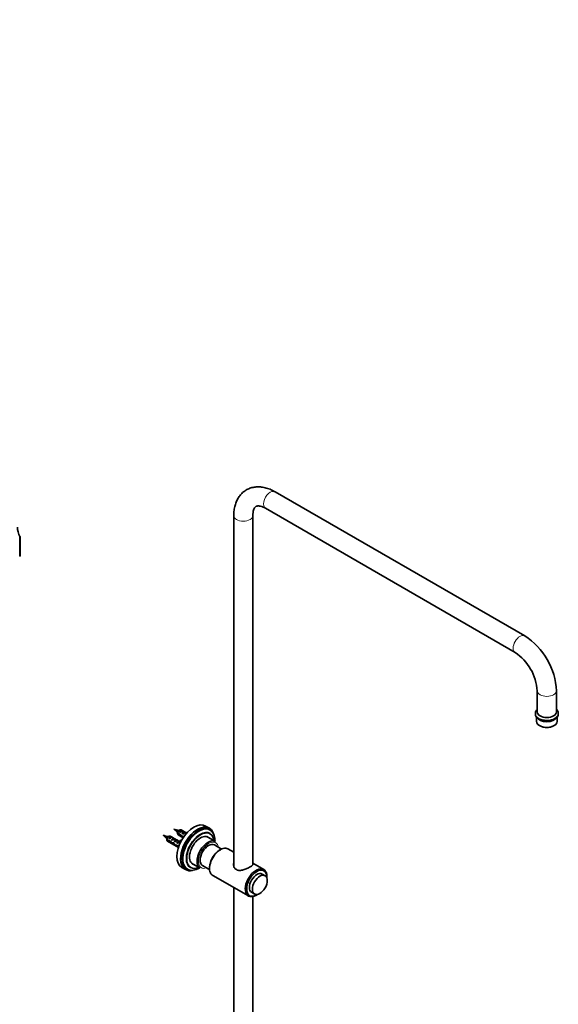
# Model space of a CAD drawing. Units: millimetres. Extents: x 0 to 2482, y 0 to 3739.
# Drawn here: x 1918 to 2482, y 1032 to 2064 of the extents above; entities that cross this region are included whole.
import ezdxf
from ezdxf import colors
from ezdxf.entities.mleader import LeaderData, LeaderLine
from ezdxf.math import Vec2, Vec3

# ---------------------------------------------------------------- set-up
doc = ezdxf.new("R2010")
doc.units = ezdxf.units.MM
for name, color, linetype in [('DV4_Défaut', 7, 'Continuous'), ('DV6_Défaut', 7, 'Continuous'), ('Défaut', 7, 'Continuous')]:
    doc.layers.add(name, color=color, linetype=linetype)

# ---------------------------------------------------------------- blocks, each defined once
blk = doc.blocks.new('_DOT')
at = {"color": 0}
blk.add_line((0, 0), (-1, 0), dxfattribs=at)
at = {"color": 0, "const_width": 0.333}
blk.add_lwpolyline([(-0.1665, 0, 1), (0.1665, 0, 1)], format="xyb", close=True, dxfattribs=at)
blk = doc.blocks.new('SE3')
at = {"layer": 'DV4_Défaut', "color": 7, "linetype": 'Continuous', "lineweight": 35}
for p, q in [((1917.7, 1501.7), (1917.7, 1522.1)), ((1918.2, 1522.1), (1917.7, 1522.1)), ((1918.2, 1501.7), (1918.2, 1522.1)), ((1917.7, 1501.7), (1918.2, 1501.7))]:
    blk.add_line(p, q, dxfattribs=at)
blk.add_arc((1937.3, 1532.1), 22, 180, 207.0123, dxfattribs=at)
blk = doc.blocks.new('SE5')
at = {"layer": 'DV6_Défaut', "color": 7, "linetype": 'Continuous', "lineweight": 35}
for p, q in [((2447, 1418), (2185.3, 1569.1)), ((2175.3, 1551.8), (2437, 1400.7)), ((2142, 1544.1), (2142, 1177.9)), ((2162, 1178.6), (2162, 1544.1)), ((2460.2, 1360.4), (2460.2, 1338.3)), ((2480.2, 1338.3), (2480.2, 1360.4)), ((2458.2, 1336.7), (2458.2, 1335.9)), ((2459.4, 1332.9), (2459.4, 1328.5)), ((2481.1, 1328.5), (2481.1, 1332.9)), ((2482.2, 1335.9), (2482.2, 1336.7)), ((2462.6, 1324.1), (2463.3, 1323.7)), ((2477.2, 1323.7), (2477.9, 1324.1)), ((2116.5, 1216.4), (2112.6, 1218.7)), ((2072, 1207.8), (2067.9, 1209.1)), ((2067.9, 1209.1), (2071.1, 1206.2)), ((2072.5, 1207.6), (2072, 1207.7)), ((2074, 1208), (2073.2, 1207.5)), ((2073.9, 1205.9), (2076.7, 1207.5)), ((2085, 1202.7), (2075.5, 1208.2)), ((2077.4, 1207.1), (2076.7, 1207.5)), ((2083.3, 1214.4), (2079.2, 1215.6)), ((2079.2, 1215.6), (2082.4, 1212.7)), ((2082.4, 1212.7), (2083.3, 1212.1)), ((2083.8, 1214.1), (2083.3, 1214.3)), ((2083.3, 1211.3), (2087.4, 1208.9)), ((2087.3, 1208.1), (2083.3, 1210.5)), ((2083.9, 1209.5), (2089, 1206.5)), ((2085.4, 1214.5), (2084.5, 1214.1)), ((2085.2, 1212.4), (2088, 1214)), ((2085.9, 1212), (2085.2, 1212.4)), ((2092.7, 1211.3), (2086.9, 1214.7)), ((2087.3, 1208.1), (2087.9, 1208.4)), ((2088.7, 1213.6), (2088, 1214)), ((2088.1, 1210.8), (2090.9, 1212.4)), ((2088.8, 1210.3), (2088.1, 1210.8)), ((2091.6, 1212), (2090.9, 1212.4)), ((2122.9, 1202.4), (2113.7, 1207.7)), ((2117.3, 1214.6), (2116.6, 1215)), ((2117.2, 1211), (2117.2, 1211)), ((2071.1, 1206.2), (2071.9, 1205.5)), ((2072, 1204.8), (2076.1, 1202.4)), ((2076, 1201.6), (2072, 1203.9)), ((2072.5, 1203), (2084, 1196.3)), ((2074.6, 1205.4), (2073.9, 1205.9)), ((2076, 1201.6), (2076.6, 1201.9)), ((2076.7, 1204.2), (2079.6, 1205.8)), ((2077.5, 1203.8), (2076.7, 1204.2)), ((2077.5, 1200.4), (2078.9, 1201.2)), ((2079, 1200.2), (2079.6, 1200.6)), ((2080.3, 1205.4), (2079.6, 1205.8)), ((2079.6, 1202.6), (2082.4, 1204.2)), ((2080.3, 1202.2), (2079.6, 1202.6)), ((2081.8, 1197.8), (2082.9, 1198.4)), ((2083.1, 1203.8), (2082.4, 1204.2)), ((2082.4, 1201), (2083.3, 1201.5)), ((2083, 1200.6), (2082.4, 1201)), ((2082.8, 1198.5), (2084.4, 1197.6)), ((2083, 1197.6), (2083.7, 1198)), ((2084.2, 1196.9), (2083, 1197.6)), ((2083.1, 1202.1), (2083.3, 1202.1)), ((2083.1, 1202.1), (2083.3, 1202)), ((2083.3, 1202), (2083.3, 1201.5)), ((2084.2, 1202.7), (2084.3, 1202.7)), ((2085.1, 1201.8), (2086.2, 1202.4)), ((2085.7, 1203.5), (2086.8, 1204.1)), ((2085.7, 1203.5), (2086.1, 1202.9)), ((2086.3, 1201.9), (2085.9, 1202.2)), ((2086.1, 1202.9), (2087.1, 1203.5)), ((2086.8, 1204.1), (2087.2, 1203.6)), ((2088.8, 1206.9), (2089.5, 1207.3)), ((2129.3, 1194.7), (2121.9, 1198.9)), ((2128, 1194), (2127.3, 1193.6)), ((2142, 1191.3), (2136, 1194.8)), ((2097.7, 1180), (2106.9, 1174.6)), ((2109.4, 1177.3), (2116.8, 1173)), ((2173.5, 1173.2), (2162, 1179.8)), ((2087.6, 1175.4), (2091.5, 1173.1)), ((2092.8, 1173.8), (2093.5, 1173.4)), ((2096.6, 1175.3), (2096.6, 1175.3)), ((2116.7, 1175.2), (2116.7, 1174.4)), ((2120, 1167.1), (2157.5, 1145.5)), ((2174.9, 1166.6), (2171.7, 1168.4)), ((2176.8, 1165), (2176.8, 1165.8)), ((2142, 1154.4), (2142, 787.7)), ((2160.7, 1149.4), (2163.9, 1147.5)), ((2165.5, 1146.2), (2166.2, 1146.7)), ((2162, 786.2), (2162, 1144.9))]:
    blk.add_line(p, q, dxfattribs=at)
at = {"layer": 'DV6_Défaut', "color": 7, "linetype": 'Continuous', "lineweight": 18}
for p, q in [((2083.3, 1202.1), (2083.8, 1202.4)), ((2083.8, 1202.4), (2084.3, 1202.7))]:
    blk.add_line(p, q, dxfattribs=at)
at = {"layer": 'DV6_Défaut', "color": 7, "linetype": 'Continuous', "lineweight": 35}
for centre, radius, start, end in [((2407.9, 1357), 72.5, 2.6556, 57.3444), ((2407.7, 1356.9), 52.6, 3.7471, 56.2529), ((2022.3, 1661.8), 456.7, 276.377, 276.4576), ((2126.3, 1210.9), 43.1, 178.1606, 179.48), ((2126.3, 1210.1), 43.1, 178.1606, 179.4799), ((2033.6, 1668.3), 456.7, 276.377, 276.4576), ((2115, 1204.4), 43.1, 178.1606, 179.48), ((2115, 1203.6), 43.1, 178.1606, 179.4799), ((1952.2, 1145.3), 138.6, 23.515, 23.7782), ((1786.4, 1069.3), 323.3, 23.5373, 23.5385)]:
    blk.add_arc(centre, radius, start, end, dxfattribs=at)
at = {"layer": 'DV6_Défaut', "color": 7, "linetype": 'Continuous', "lineweight": 18}
for centre, major_axis, start_param, end_param in [((2180.3, 1560.4), (5, 8.66), 0, 3.141593), ((2152, 1544.1), (10, 0), 3.142088, 6.283185), ((2152, 1544.1), (10, 0), 0, 0.002024), ((2442, 1409.4), (5, 8.66), 0.000411, 3.138567), ((2470.2, 1360.4), (10, 0), 3.145225, 6.282765), ((2470.2, 1336.7), (12, 0), 3.131578, 6.267987), ((2071.6, 1207), (-0.478, -0.828), 3.270359, 6.155381), ((2082.9, 1213.5), (-0.478, -0.828), 3.270359, 6.155381), ((2115.6, 1188.1), (7.5, 13), 0, 3.727278), ((2115.6, 1188.1), (7.5, 13), 5.6975, 6.283185)]:
    blk.add_ellipse(centre, major_axis=major_axis, ratio=0.57735, start_param=start_param, end_param=end_param, dxfattribs=at)
at = {"layer": 'DV6_Défaut', "color": 7, "linetype": 'Continuous', "lineweight": 35}
for centre, major_axis, ratio, start_param, end_param in [((2470.2, 1335.9), (12, 0), 0.57735, 3.141593, 6.283185), ((2470.2, 1334.3), (10.9, 0), 0.57735, 3.443971, 5.980807), ((2470.2, 1338.3), (10, 0), 0.57735, 3.141593, 6.283185), ((2470.2, 1328.5), (-10.9, 0), 0.57735, 0, 3.141593), ((2470.2, 1334.3), (10, 0), 0.57735, 3.83141, 5.593368), ((2470.2, 1327.7), (-9.85, 0), 0.57735, 0.785398, 2.356194), ((2100.1, 1197.1), (-12.5, -21.7), 0.57735, 3.141593, 6.283185), ((2104, 1194.8), (-12.5, -21.7), 0.57735, 2.651565, 6.283185), ((2074, 1205.6), (-1.5, -2.6), 0.57735, 3.141593, 5.330339), ((2071.6, 1207), (-0.478, -0.828), 0.57735, 3.245319, 3.270359), ((2075.3, 1204.8), (1.5, 2.6), 0.57735, 0.062664, 1.508132), ((2085.4, 1212.1), (-1.5, -2.6), 0.57735, 3.141593, 5.330339), ((2082.9, 1213.5), (-0.478, -0.828), 0.57735, 3.245319, 3.270359), ((2085.4, 1212.1), (1.5, 2.6), 0.57735, 2.523643, 3.141593), ((2086.6, 1211.4), (1.5, 2.6), 0.57735, 0.062664, 1.508132), ((2086.1, 1211.6), (2.66, 1.93), 0.115702, 0.114236, 1.559705), ((2104.7, 1194.4), (-11.9, -20.6), 0.57735, 3.141593, 6.283185), ((2105.4, 1194), (-11.9, -20.6), 0.57735, 2.308066, 6.283185), ((2088.2, 1210.5), (7.57, -6.62), 0.231198, -1.482042, -1.287888), ((2090.8, 1209), (-7.57, 6.62), 0.231198, 1.324655, 1.492103), ((2089.5, 1209.7), (1.5, 2.6), 0.57735, 0.062664, 1.508132), ((2090.8, 1209), (-5.22, -0.24), 0.23758, 1.141307, 1.411454), ((2089, 1210), (2.66, 1.93), 0.115702, 0.114236, 1.559705), ((2106.9, 1193.1), (-10.3, -17.8), 0.57735, 3.141593, 6.283185), ((2106.9, 1193.2), (-10.3, -17.8), 0.57735, 3.141593, 6.283185), ((2107.1, 1193), (-10.2, -17.6), 0.57735, 2.478638, 6.283185), ((2107.1, 1193), (-8.1, -14.1), 0.57735, 2.965955, 6.283185), ((2105.4, 1194), (-8.1, -14.1), 0.57735, -3.31723, -3.250594), ((2074, 1205.6), (1.5, 2.6), 0.57735, 2.523643, 3.141593), ((2074.8, 1205.1), (2.66, 1.93), 0.115702, 0.114236, 1.559705), ((2076.9, 1203.9), (7.57, -6.62), 0.231198, -1.482042, -1.287888), ((2079.5, 1202.4), (-7.57, 6.62), 0.231198, 1.324655, 1.492103), ((2078.1, 1203.2), (1.5, 2.6), 0.57735, 0.062664, 1.508132), ((2079.5, 1202.4), (-5.22, -0.24), 0.23758, 1.141307, 1.481144), ((2077.6, 1203.5), (2.66, 1.93), 0.115702, 0.114236, 1.559705), ((2081.2, 1201.4), (-5.22, -0.24), 0.23758, 0.779706, 1.11563), ((2080.9, 1201.6), (6.05, -5.73), 0.282797, 4.654158, 5.108458), ((2083, 1200.4), (-6.05, 5.73), 0.282797, 1.147051, 1.589821), ((2081, 1201.6), (1.5, 2.6), 0.57735, 0.062664, 1.508132), ((2080.5, 1201.9), (2.66, 1.93), 0.115702, 0.114236, 1.559705), ((2084.1, 1199.8), (-5.22, -0.24), 0.23758, 1.038374, 1.308756), ((2085.9, 1198.7), (-5.22, -0.24), 0.23758, 0.66133, 0.973859), ((2083.8, 1199.9), (1.5, 2.6), 0.57735, 1.038078, 1.508132), ((2082.9, 1200.5), (2.96, 1.75), 0.010512, 0.970996, 1.514056), ((2078.8, 1202.8), (5.42, 0.09), 0.238952, -0.658366, -0.405686), ((2081.5, 1208.1), (-3.28, 5.69), 0.57735, 2.758079, 3.516124), ((2081.5, 1208.1), (-3.63, 6.29), 0.57735, 2.717693, 3.505411), ((2078.8, 1202.8), (5.42, 0.09), 0.238952, -0.405686, -0.153006), ((2082.5, 1208.7), (-3.28, 5.69), 0.57735, 2.758079, 2.979438), ((2082.5, 1208.7), (-3.63, 6.29), 0.57735, 3.141593, 3.351892), ((2092.5, 1208), (-5.22, -0.24), 0.23758, 0.779706, 0.86634), ((2114.9, 1188.5), (-8, -13.9), 0.57735, 3.141593, 6.283185), ((2115.6, 1188.1), (-6.3, -10.8), 0.57735, 3.141593, 6.283185), ((2128, 1180.9), (8, 13.9), 0.57735, 0, 3.141593), ((2127.3, 1181.4), (-7.5, -13), 0.57735, 3.926991, 5.497787), ((2105.4, 1194), (-8.1, -14.1), 0.57735, 0.109001, 0.175637), ((2107.1, 1193), (-8.1, -14.1), 0.57735, 0, 0.175637), ((2104, 1194.8), (-12.5, -21.7), 0.57735, 0, 0.490028), ((2105.4, 1194), (-11.9, -20.6), 0.57735, 0, 0.833527), ((2107.1, 1193), (-10.2, -17.6), 0.57735, 0, 0.662954), ((2165.5, 1159.3), (-8, -13.9), 0.57735, 2.356194, 6.283185), ((2166.2, 1158.9), (7.5, 13), 0.57735, 0, 4.000097), ((2166.2, 1158.9), (-5.5, -9.53), 0.57735, 3.141593, 6.283185), ((2166.2, 1158.9), (7.5, 13), 0.57735, 5.424681, 6.283185), ((2165.5, 1159.3), (-8, -13.9), 0.57735, 0, 0.785398)]:
    blk.add_ellipse(centre, major_axis=major_axis, ratio=ratio, start_param=start_param, end_param=end_param, dxfattribs=at)
blk.add_ellipse((2169.4, 1157.1), major_axis=(-5.5, -9.53), ratio=0.57735, dxfattribs=at)
for points, knots in [([(2185.3, 1569.1), (2184.3, 1569.6), (2181.9, 1571), (2177.5, 1572.8), (2172.5, 1574), (2167.8, 1574.4), (2163.3, 1574), (2158.9, 1572.9), (2154.8, 1570.9), (2151.3, 1568.3), (2148.3, 1565.1), (2145.9, 1561.3), (2144, 1557), (2142.7, 1552.3), (2142.1, 1547.9), (2142.1, 1545.2), (2142, 1544.1)], [0, 0, 0, 0, 0.045679, 0.130161, 0.21437, 0.287774, 0.358709, 0.434871, 0.508445, 0.580424, 0.65193, 0.724187, 0.798378, 0.87523, 0.954775, 1, 1, 1, 1]), ([(2162, 1544.1), (2162.1, 1544.7), (2162.1, 1546.3), (2162.4, 1548.8), (2163.1, 1551), (2164, 1552.5), (2164.8, 1553.4), (2165.5, 1553.9), (2166.5, 1554.2), (2168.1, 1554.3), (2170.1, 1554), (2172.6, 1553.2), (2174.3, 1552.3), (2175.3, 1551.8)], [0, 0, 0, 0, 0.048246, 0.139618, 0.230767, 0.323057, 0.420418, 0.532656, 0.64059, 0.734059, 0.822374, 0.916194, 1, 1, 1, 1]), ([(2460.2, 1341), (2459.9, 1340.8), (2459.2, 1340), (2458.4, 1338.5), (2458.3, 1337.4), (2458.3, 1336.8)], [0, 0, 0, 0, 0.208753, 0.652931, 1, 1, 1, 1]), ([(2482.1, 1336.6), (2482.2, 1336.9), (2482.3, 1337.8), (2481.6, 1339.4), (2480.8, 1340.6), (2480.2, 1341.1)], [0, 0, 0, 0, 0.174426, 0.593928, 1, 1, 1, 1]), ([(2072, 1205.2), (2072, 1205.3), (2071.9, 1205.4), (2071.8, 1205.8), (2071.9, 1206.2), (2072.1, 1206.9), (2072.2, 1207.3), (2072.6, 1207.8), (2072.8, 1207.9), (2073, 1207.9)], [0, 0, 0, 0, 0.092816, 0.092816, 0.401163, 0.401163, 0.709509, 0.709509, 1, 1, 1, 1]), ([(2072.1, 1205.4), (2072.1, 1205.7), (2072.2, 1206), (2072.4, 1206.8), (2072.6, 1207.2), (2073.1, 1207.8), (2073.4, 1208), (2073.6, 1208)], [0, 0, 0, 0, 0.262691, 0.262691, 0.64054, 0.64054, 1, 1, 1, 1]), ([(2083.3, 1211.7), (2083.3, 1211.8), (2083.3, 1211.9), (2083.2, 1212.3), (2083.2, 1212.7), (2083.4, 1213.5), (2083.5, 1213.8), (2083.9, 1214.3), (2084.1, 1214.4), (2084.3, 1214.5)], [0, 0, 0, 0, 0.092816, 0.092816, 0.401163, 0.401163, 0.709509, 0.709509, 1, 1, 1, 1]), ([(2083.4, 1211.9), (2083.4, 1212.2), (2083.5, 1212.6), (2083.7, 1213.3), (2083.9, 1213.8), (2084.5, 1214.3), (2084.7, 1214.5), (2084.9, 1214.5)], [0, 0, 0, 0, 0.262691, 0.262691, 0.64054, 0.64054, 1, 1, 1, 1]), ([(2089.1, 1210.4), (2089.2, 1210.5), (2089.2, 1210.5), (2089.4, 1211), (2089.7, 1211.2), (2090.1, 1211.4), (2090.2, 1211.5), (2090.3, 1211.5)], [0, 0, 0, 0, 0.081482, 0.081482, 0.751183, 0.751183, 1, 1, 1, 1]), ([(2077.8, 1203.9), (2077.8, 1203.9), (2077.9, 1204), (2078.1, 1204.4), (2078.4, 1204.7), (2078.8, 1204.9), (2078.9, 1204.9), (2078.9, 1204.9)], [0, 0, 0, 0, 0.081482, 0.081482, 0.751183, 0.751183, 1, 1, 1, 1]), ([(2159.2, 1176), (2158.2, 1175.4), (2157.1, 1174.8), (2154.6, 1173.7), (2153.3, 1173.2), (2150.7, 1172.5), (2149.5, 1172.3), (2147, 1172.2), (2145.9, 1172.5), (2143.9, 1173.6), (2143.1, 1174.4), (2142.1, 1176.4), (2141.9, 1177.6), (2141.9, 1179), (2141.9, 1179.2), (2141.9, 1179.5)], [0, 0, 0, 0, 0.1602228, 0.1602228, 0.3204455, 0.3204455, 0.4806683, 0.4806683, 0.6408911, 0.6408911, 0.8011138, 0.8011138, 0.9613366, 0.9613366, 1, 1, 1, 1]), ([(2162.2, 1178.7), (2162.2, 1178.4), (2161.9, 1178), (2161, 1177.1), (2160.2, 1176.5), (2159.2, 1176)], [0, 0, 0, 0, 0.499026, 0.499026, 1, 1, 1, 1])]:
    blk.add_open_spline(points, degree=3, knots=knots, dxfattribs=at)
for points in [[(2078.3, 1200.8), (2078.1, 1200.9), (2077.9, 1201), (2077.8, 1201.2)], [(2083.1, 1200.8), (2083.2, 1201), (2083.3, 1201.2), (2083.4, 1201.3)]]:
    blk.add_open_spline(points, degree=3, dxfattribs=at)

msp = doc.modelspace()

# ---------------------------------------------------------------- block references
at = {"layer": 'Défaut'}
for name in ['SE3', 'SE5']:
    msp.add_blockref(name, (0, 0), dxfattribs=at)

# ---------------------------------------------------------------- leaders
at = {"layer": 'Défaut', "color": 7, "linetype": 'Continuous', "lineweight": 18}
ml = msp.add_multileader_mtext('Standard', dxfattribs=at)
ml.set_content('{\\pxsm0.9;\\fSolid Edge ISO|b1||i0||c0|p34;\\W1.;04/11/2020\\P}', color=256)
ml.set_leader_properties()
ml.set_arrow_properties(name='DOT')
ml.build(insert=Vec2(0, 0))
ml.multileader.update_dxf_attribs({"leader_type": 0, "dogleg_length": 0, "arrow_head_size": 12})
ctx = ml.context
ctx.base_point, ctx.char_height, ctx.arrow_head_size, ctx.landing_gap_size = Vec3(2321.9, 3709.5), 12, 12, 4.2
notes = []
notes.append((ctx, [(0, (0, 0, 0), (0, 0), (1, 0), 1, [])]))
ctx.mtext.insert = Vec3(2323.9, 3715.6)
for ctx, leaders in notes:
    for number, flags, end, landing, length, lines in leaders:
        leader = LeaderData()
        leader.index, (leader.has_last_leader_line, leader.has_dogleg_vector, leader.attachment_direction) = number, flags
        leader.last_leader_point, leader.dogleg_vector, leader.dogleg_length = Vec3(end), Vec3(landing), length
        for number, points, colour, breaks in lines:
            line = LeaderLine()
            line.index, line.vertices, line.color, line.breaks = number, Vec3.list(points), colors.encode_raw_color(colour), breaks
            leader.lines.append(line)
        ctx.leaders.append(leader)

doc.saveas('drawing.dxf')
